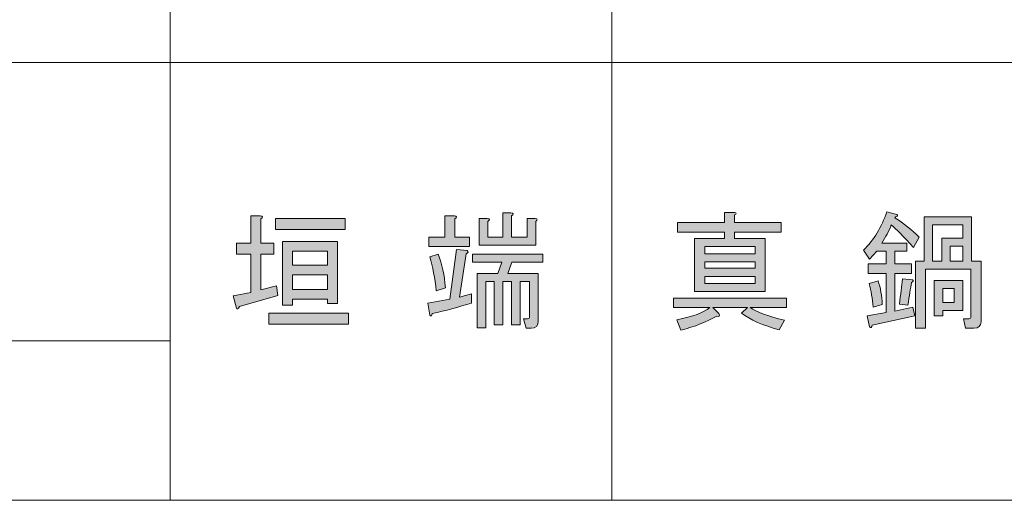
# Model space of a CAD drawing. Units: inches. Extents: x 15 to 405, y 10 to 287.
# Drawn here: x 145 to 170, y 10 to 22 of the extents above; entities that cross this region are included whole.
import ezdxf

# ---------------------------------------------------------------- set-up
doc = ezdxf.new("R2010")
doc.units = ezdxf.units.IN
doc.header["$MEASUREMENT"] = 0
doc.layers.add('_U+30EC_U+30A4_U+30E4_U+30FC 1', color=7, linetype='Continuous')

# ---------------------------------------------------------------- blocks, each defined once
blk = doc.blocks.new('block 139')
at = {"layer": '_U+30EC_U+30A4_U+30E4_U+30FC 1'}
h = blk.add_hatch(color=7, dxfattribs=at)
h.dxf.hatch_style = 2
edge = h.paths.add_edge_path()
edge.add_spline(control_points=[(161.543, 15.114), (161.543, 15.114), (164.358, 15.114), (164.358, 15.114), (164.358, 15.114), (164.358, 14.876), (164.358, 14.876), (164.358, 14.876), (163.453, 14.876), (163.453, 14.876), (163.612, 14.767), (163.897, 14.662), (164.308, 14.561), (164.308, 14.561), (164.182, 14.323), (164.182, 14.323), (163.771, 14.432), (163.457, 14.57), (163.239, 14.737), (163.239, 14.737), (163.39, 14.876), (163.39, 14.876), (163.39, 14.876), (162.523, 14.876), (162.523, 14.876), (162.523, 14.876), (162.674, 14.725), (162.674, 14.725), (162.707, 14.666), (162.691, 14.645), (162.624, 14.662), (162.372, 14.52), (162.075, 14.402), (161.731, 14.31), (161.731, 14.31), (161.631, 14.574), (161.631, 14.574), (162.025, 14.649), (162.297, 14.75), (162.448, 14.876), (162.448, 14.876), (161.543, 14.876), (161.543, 14.876), (161.543, 14.876), (161.543, 15.114), (161.543, 15.114)], knot_values=[0, 0, 0, 0, 1, 1, 1, 2, 2, 2, 3, 3, 3, 4, 4, 4, 5, 5, 5, 6, 6, 6, 7, 7, 7, 8, 8, 8, 9, 9, 9, 10, 10, 10, 11, 11, 11, 12, 12, 12, 13, 13, 13, 14, 14, 14, 15, 15, 15, 15], degree=3, periodic=1)
edge = h.paths.add_edge_path()
edge.add_spline(control_points=[(161.643, 16.999), (161.643, 16.999), (162.812, 16.999), (162.812, 16.999), (162.812, 16.999), (162.812, 17.251), (162.812, 17.251), (162.812, 17.251), (163.064, 17.251), (163.064, 17.251), (163.122, 17.234), (163.122, 17.213), (163.064, 17.188), (163.064, 17.188), (163.064, 16.999), (163.064, 16.999), (163.064, 16.999), (164.232, 16.999), (164.232, 16.999), (164.232, 16.999), (164.232, 16.761), (164.232, 16.761), (164.232, 16.761), (163.064, 16.761), (163.064, 16.761), (163.064, 16.761), (163.064, 16.597), (163.064, 16.597), (163.064, 16.597), (163.83, 16.597), (163.83, 16.597), (163.83, 16.597), (163.83, 15.278), (163.83, 15.278), (163.83, 15.278), (162.071, 15.278), (162.071, 15.278), (162.071, 15.278), (162.071, 16.597), (162.071, 16.597), (162.071, 16.597), (162.812, 16.597), (162.812, 16.597), (162.812, 16.597), (162.812, 16.761), (162.812, 16.761), (162.812, 16.761), (161.643, 16.761), (161.643, 16.761), (161.643, 16.761), (161.643, 16.999), (161.643, 16.999)], knot_values=[0, 0, 0, 0, 1, 1, 1, 2, 2, 2, 3, 3, 3, 4, 4, 4, 5, 5, 5, 6, 6, 6, 7, 7, 7, 8, 8, 8, 9, 9, 9, 10, 10, 10, 11, 11, 11, 12, 12, 12, 13, 13, 13, 14, 14, 14, 15, 15, 15, 16, 16, 16, 17, 17, 17, 17], degree=3, periodic=1)
h.paths.add_polyline_path([(163.579, 16.22), (163.579, 16.396), (162.322, 16.396), (162.322, 16.22)])
h.paths.add_polyline_path([(163.579, 15.856), (163.579, 16.019), (162.322, 16.019), (162.322, 15.856)])
h.paths.add_polyline_path([(163.579, 15.655), (162.322, 15.655), (162.322, 15.479), (163.579, 15.479)])
h = blk.add_hatch(color=7, dxfattribs=at)
h.dxf.hatch_style = 2
edge = h.paths.add_edge_path()
edge.add_spline(control_points=[(166.369, 14.674), (166.369, 14.674), (166.846, 14.75), (166.846, 14.75), (166.846, 14.75), (166.846, 15.73), (166.846, 15.73), (166.846, 15.73), (166.394, 15.73), (166.394, 15.73), (166.394, 15.73), (166.394, 15.969), (166.394, 15.969), (166.394, 15.969), (166.846, 15.969), (166.846, 15.969), (166.846, 15.969), (166.846, 16.283), (166.846, 16.283), (166.846, 16.283), (166.608, 16.283), (166.608, 16.283), (166.608, 16.283), (166.432, 16.082), (166.432, 16.082), (166.432, 16.082), (166.281, 16.308), (166.281, 16.308), (166.54, 16.568), (166.733, 16.886), (166.859, 17.263), (166.859, 17.263), (167.11, 17.201), (167.11, 17.201), (167.144, 17.167), (167.131, 17.146), (167.073, 17.138), (167.073, 17.138), (167.06, 17.113), (167.06, 17.113), (167.286, 16.978), (167.487, 16.819), (167.663, 16.635), (167.663, 16.635), (167.525, 16.371), (167.525, 16.371), (167.274, 16.656), (167.089, 16.844), (166.972, 16.937), (166.913, 16.786), (166.834, 16.635), (166.733, 16.484), (166.733, 16.484), (167.362, 16.484), (167.362, 16.484), (167.362, 16.484), (167.362, 16.283), (167.362, 16.283), (167.362, 16.283), (167.06, 16.283), (167.06, 16.283), (167.06, 16.283), (167.06, 15.969), (167.06, 15.969), (167.06, 15.969), (167.475, 15.969), (167.475, 15.969), (167.475, 15.969), (167.475, 15.73), (167.475, 15.73), (167.475, 15.73), (167.06, 15.73), (167.06, 15.73), (167.06, 15.73), (167.06, 14.788), (167.06, 14.788), (167.06, 14.788), (167.512, 14.888), (167.512, 14.888), (167.512, 14.888), (167.563, 14.674), (167.563, 14.674), (167.563, 14.674), (166.495, 14.436), (166.495, 14.436), (166.486, 14.377), (166.465, 14.365), (166.432, 14.398), (166.432, 14.398), (166.369, 14.674), (166.369, 14.674)], knot_values=[0, 0, 0, 0, 1, 1, 1, 2, 2, 2, 3, 3, 3, 4, 4, 4, 5, 5, 5, 6, 6, 6, 7, 7, 7, 8, 8, 8, 9, 9, 9, 10, 10, 10, 11, 11, 11, 12, 12, 12, 13, 13, 13, 14, 14, 14, 15, 15, 15, 16, 16, 16, 17, 17, 17, 18, 18, 18, 19, 19, 19, 20, 20, 20, 21, 21, 21, 22, 22, 22, 23, 23, 23, 24, 24, 24, 25, 25, 25, 26, 26, 26, 27, 27, 27, 28, 28, 28, 29, 29, 29, 30, 30, 30, 30], degree=3, periodic=1)
edge = h.paths.add_edge_path()
edge.add_spline(control_points=[(166.645, 15.542), (166.704, 15.366), (166.737, 15.169), (166.746, 14.951), (166.746, 14.951), (166.52, 14.888), (166.52, 14.888), (166.503, 15.097), (166.469, 15.295), (166.419, 15.479), (166.419, 15.479), (166.645, 15.542), (166.645, 15.542)], knot_values=[0, 0, 0, 0, 1, 1, 1, 2, 2, 2, 3, 3, 3, 4, 4, 4, 4], degree=3, periodic=1)
edge = h.paths.add_edge_path()
edge.add_spline(control_points=[(167.173, 14.963), (167.207, 15.198), (167.232, 15.408), (167.249, 15.592), (167.249, 15.592), (167.5, 15.567), (167.5, 15.567), (167.533, 15.542), (167.525, 15.521), (167.475, 15.504), (167.45, 15.353), (167.42, 15.165), (167.387, 14.939), (167.387, 14.939), (167.173, 14.963), (167.173, 14.963)], knot_values=[0, 0, 0, 0, 1, 1, 1, 2, 2, 2, 3, 3, 3, 4, 4, 4, 5, 5, 5, 5], degree=3, periodic=1)
edge = h.paths.add_edge_path()
edge.add_spline(control_points=[(167.575, 14.36), (167.575, 14.36), (167.575, 16.032), (167.575, 16.032), (167.575, 16.032), (167.789, 16.032), (167.789, 16.032), (167.789, 16.032), (167.789, 17.138), (167.789, 17.138), (167.789, 17.138), (168.97, 17.138), (168.97, 17.138), (168.97, 17.138), (168.97, 16.032), (168.97, 16.032), (168.97, 16.032), (169.209, 16.032), (169.209, 16.032), (169.209, 16.032), (169.209, 14.524), (169.209, 14.524), (169.209, 14.415), (169.15, 14.36), (169.033, 14.36), (169.033, 14.36), (168.819, 14.36), (168.819, 14.36), (168.819, 14.36), (168.769, 14.599), (168.769, 14.599), (168.769, 14.599), (168.908, 14.599), (168.908, 14.599), (168.941, 14.599), (168.958, 14.616), (168.958, 14.649), (168.958, 14.649), (168.958, 15.831), (168.958, 15.831), (168.958, 15.831), (167.827, 15.831), (167.827, 15.831), (167.827, 15.831), (167.827, 14.36), (167.827, 14.36), (167.827, 14.36), (167.575, 14.36), (167.575, 14.36)], knot_values=[0, 0, 0, 0, 1, 1, 1, 2, 2, 2, 3, 3, 3, 4, 4, 4, 5, 5, 5, 6, 6, 6, 7, 7, 7, 8, 8, 8, 9, 9, 9, 10, 10, 10, 11, 11, 11, 12, 12, 12, 13, 13, 13, 14, 14, 14, 15, 15, 15, 16, 16, 16, 16], degree=3, periodic=1)
h.paths.add_polyline_path([(168.003, 16.937), (168.003, 16.032), (168.229, 16.032), (168.229, 16.61), (168.757, 16.61), (168.757, 16.937)])
h.paths.add_polyline_path([(168.04, 15.554), (168.757, 15.554), (168.757, 14.8), (168.254, 14.8), (168.254, 14.674), (168.04, 14.674)])
h.paths.add_polyline_path([(168.254, 15.353), (168.254, 15.001), (168.543, 15.001), (168.543, 15.353)])
h.paths.add_polyline_path([(168.442, 16.409), (168.442, 16.032), (168.757, 16.032), (168.757, 16.409)])
at = {"layer": '_U+30EC_U+30A4_U+30E4_U+30FC 1', "lineweight": 0}
for points in [[(168.003, 16.937), (168.003, 16.032), (168.229, 16.032), (168.229, 16.61), (168.757, 16.61), (168.757, 16.937), (168.003, 16.937)], [(163.579, 16.22), (163.579, 16.396), (162.322, 16.396), (162.322, 16.22), (163.579, 16.22)], [(168.442, 16.409), (168.442, 16.032), (168.757, 16.032), (168.757, 16.409), (168.442, 16.409)], [(163.579, 15.856), (163.579, 16.019), (162.322, 16.019), (162.322, 15.856), (163.579, 15.856)], [(163.579, 15.655), (162.322, 15.655), (162.322, 15.479), (163.579, 15.479), (163.579, 15.655)], [(168.04, 15.554), (168.757, 15.554), (168.757, 14.8), (168.254, 14.8), (168.254, 14.674), (168.04, 14.674), (168.04, 15.554)], [(168.254, 15.353), (168.254, 15.001), (168.543, 15.001), (168.543, 15.353), (168.254, 15.353)]]:
    blk.add_lwpolyline(points, dxfattribs=at)
for points, knots in [([(161.643, 16.999), (161.643, 16.999), (162.812, 16.999), (162.812, 16.999), (162.812, 16.999), (162.812, 17.251), (162.812, 17.251), (162.812, 17.251), (163.064, 17.251), (163.064, 17.251), (163.122, 17.234), (163.122, 17.213), (163.064, 17.188), (163.064, 17.188), (163.064, 16.999), (163.064, 16.999), (163.064, 16.999), (164.232, 16.999), (164.232, 16.999), (164.232, 16.999), (164.232, 16.761), (164.232, 16.761), (164.232, 16.761), (163.064, 16.761), (163.064, 16.761), (163.064, 16.761), (163.064, 16.597), (163.064, 16.597), (163.064, 16.597), (163.83, 16.597), (163.83, 16.597), (163.83, 16.597), (163.83, 15.278), (163.83, 15.278), (163.83, 15.278), (162.071, 15.278), (162.071, 15.278), (162.071, 15.278), (162.071, 16.597), (162.071, 16.597), (162.071, 16.597), (162.812, 16.597), (162.812, 16.597), (162.812, 16.597), (162.812, 16.761), (162.812, 16.761), (162.812, 16.761), (161.643, 16.761), (161.643, 16.761), (161.643, 16.761), (161.643, 16.999), (161.643, 16.999)], [0, 0, 0, 0, 1, 1, 1, 2, 2, 2, 3, 3, 3, 4, 4, 4, 5, 5, 5, 6, 6, 6, 7, 7, 7, 8, 8, 8, 9, 9, 9, 10, 10, 10, 11, 11, 11, 12, 12, 12, 13, 13, 13, 14, 14, 14, 15, 15, 15, 16, 16, 16, 17, 17, 17, 17]), ([(166.369, 14.674), (166.369, 14.674), (166.846, 14.75), (166.846, 14.75), (166.846, 14.75), (166.846, 15.73), (166.846, 15.73), (166.846, 15.73), (166.394, 15.73), (166.394, 15.73), (166.394, 15.73), (166.394, 15.969), (166.394, 15.969), (166.394, 15.969), (166.846, 15.969), (166.846, 15.969), (166.846, 15.969), (166.846, 16.283), (166.846, 16.283), (166.846, 16.283), (166.608, 16.283), (166.608, 16.283), (166.608, 16.283), (166.432, 16.082), (166.432, 16.082), (166.432, 16.082), (166.281, 16.308), (166.281, 16.308), (166.54, 16.568), (166.733, 16.886), (166.859, 17.263), (166.859, 17.263), (167.11, 17.201), (167.11, 17.201), (167.144, 17.167), (167.131, 17.146), (167.073, 17.138), (167.073, 17.138), (167.06, 17.113), (167.06, 17.113), (167.286, 16.978), (167.487, 16.819), (167.663, 16.635), (167.663, 16.635), (167.525, 16.371), (167.525, 16.371), (167.274, 16.656), (167.089, 16.844), (166.972, 16.937), (166.913, 16.786), (166.834, 16.635), (166.733, 16.484), (166.733, 16.484), (167.362, 16.484), (167.362, 16.484), (167.362, 16.484), (167.362, 16.283), (167.362, 16.283), (167.362, 16.283), (167.06, 16.283), (167.06, 16.283), (167.06, 16.283), (167.06, 15.969), (167.06, 15.969), (167.06, 15.969), (167.475, 15.969), (167.475, 15.969), (167.475, 15.969), (167.475, 15.73), (167.475, 15.73), (167.475, 15.73), (167.06, 15.73), (167.06, 15.73), (167.06, 15.73), (167.06, 14.788), (167.06, 14.788), (167.06, 14.788), (167.512, 14.888), (167.512, 14.888), (167.512, 14.888), (167.563, 14.674), (167.563, 14.674), (167.563, 14.674), (166.495, 14.436), (166.495, 14.436), (166.486, 14.377), (166.465, 14.365), (166.432, 14.398), (166.432, 14.398), (166.369, 14.674), (166.369, 14.674)], [0, 0, 0, 0, 1, 1, 1, 2, 2, 2, 3, 3, 3, 4, 4, 4, 5, 5, 5, 6, 6, 6, 7, 7, 7, 8, 8, 8, 9, 9, 9, 10, 10, 10, 11, 11, 11, 12, 12, 12, 13, 13, 13, 14, 14, 14, 15, 15, 15, 16, 16, 16, 17, 17, 17, 18, 18, 18, 19, 19, 19, 20, 20, 20, 21, 21, 21, 22, 22, 22, 23, 23, 23, 24, 24, 24, 25, 25, 25, 26, 26, 26, 27, 27, 27, 28, 28, 28, 29, 29, 29, 30, 30, 30, 30]), ([(167.575, 14.36), (167.575, 14.36), (167.575, 16.032), (167.575, 16.032), (167.575, 16.032), (167.789, 16.032), (167.789, 16.032), (167.789, 16.032), (167.789, 17.138), (167.789, 17.138), (167.789, 17.138), (168.97, 17.138), (168.97, 17.138), (168.97, 17.138), (168.97, 16.032), (168.97, 16.032), (168.97, 16.032), (169.209, 16.032), (169.209, 16.032), (169.209, 16.032), (169.209, 14.524), (169.209, 14.524), (169.209, 14.415), (169.15, 14.36), (169.033, 14.36), (169.033, 14.36), (168.819, 14.36), (168.819, 14.36), (168.819, 14.36), (168.769, 14.599), (168.769, 14.599), (168.769, 14.599), (168.908, 14.599), (168.908, 14.599), (168.941, 14.599), (168.958, 14.616), (168.958, 14.649), (168.958, 14.649), (168.958, 15.831), (168.958, 15.831), (168.958, 15.831), (167.827, 15.831), (167.827, 15.831), (167.827, 15.831), (167.827, 14.36), (167.827, 14.36), (167.827, 14.36), (167.575, 14.36), (167.575, 14.36)], [0, 0, 0, 0, 1, 1, 1, 2, 2, 2, 3, 3, 3, 4, 4, 4, 5, 5, 5, 6, 6, 6, 7, 7, 7, 8, 8, 8, 9, 9, 9, 10, 10, 10, 11, 11, 11, 12, 12, 12, 13, 13, 13, 14, 14, 14, 15, 15, 15, 16, 16, 16, 16]), ([(166.645, 15.542), (166.704, 15.366), (166.737, 15.169), (166.746, 14.951), (166.746, 14.951), (166.52, 14.888), (166.52, 14.888), (166.503, 15.097), (166.469, 15.295), (166.419, 15.479), (166.419, 15.479), (166.645, 15.542), (166.645, 15.542)], [0, 0, 0, 0, 1, 1, 1, 2, 2, 2, 3, 3, 3, 4, 4, 4, 4]), ([(167.173, 14.963), (167.207, 15.198), (167.232, 15.408), (167.249, 15.592), (167.249, 15.592), (167.5, 15.567), (167.5, 15.567), (167.533, 15.542), (167.525, 15.521), (167.475, 15.504), (167.45, 15.353), (167.42, 15.165), (167.387, 14.939), (167.387, 14.939), (167.173, 14.963), (167.173, 14.963)], [0, 0, 0, 0, 1, 1, 1, 2, 2, 2, 3, 3, 3, 4, 4, 4, 5, 5, 5, 5]), ([(161.543, 15.114), (161.543, 15.114), (164.358, 15.114), (164.358, 15.114), (164.358, 15.114), (164.358, 14.876), (164.358, 14.876), (164.358, 14.876), (163.453, 14.876), (163.453, 14.876), (163.612, 14.767), (163.897, 14.662), (164.308, 14.561), (164.308, 14.561), (164.182, 14.323), (164.182, 14.323), (163.771, 14.432), (163.457, 14.57), (163.239, 14.737), (163.239, 14.737), (163.39, 14.876), (163.39, 14.876), (163.39, 14.876), (162.523, 14.876), (162.523, 14.876), (162.523, 14.876), (162.674, 14.725), (162.674, 14.725), (162.707, 14.666), (162.691, 14.645), (162.624, 14.662), (162.372, 14.52), (162.075, 14.402), (161.731, 14.31), (161.731, 14.31), (161.631, 14.574), (161.631, 14.574), (162.025, 14.649), (162.297, 14.75), (162.448, 14.876), (162.448, 14.876), (161.543, 14.876), (161.543, 14.876), (161.543, 14.876), (161.543, 15.114), (161.543, 15.114)], [0, 0, 0, 0, 1, 1, 1, 2, 2, 2, 3, 3, 3, 4, 4, 4, 5, 5, 5, 6, 6, 6, 7, 7, 7, 8, 8, 8, 9, 9, 9, 10, 10, 10, 11, 11, 11, 12, 12, 12, 13, 13, 13, 14, 14, 14, 15, 15, 15, 15])]:
    blk.add_open_spline(points, degree=3, knots=knots, dxfattribs=at)
blk = doc.blocks.new('block 140')
at = {"layer": '_U+30EC_U+30A4_U+30E4_U+30FC 1'}
h = blk.add_hatch(color=7, dxfattribs=at)
h.dxf.hatch_style = 2
edge = h.paths.add_edge_path()
edge.add_spline(control_points=[(156.514, 14.989), (156.187, 14.888), (155.86, 14.8), (155.533, 14.725), (155.525, 14.666), (155.504, 14.653), (155.47, 14.687), (155.47, 14.687), (155.42, 14.989), (155.42, 14.989), (155.42, 14.989), (155.973, 15.089), (155.973, 15.089), (155.973, 15.089), (156.137, 16.321), (156.137, 16.321), (156.137, 16.321), (156.4, 16.296), (156.4, 16.296), (156.442, 16.271), (156.434, 16.245), (156.375, 16.22), (156.375, 16.22), (156.212, 15.139), (156.212, 15.139), (156.212, 15.139), (156.514, 15.215), (156.514, 15.215), (156.514, 15.215), (156.514, 14.989), (156.514, 14.989)], knot_values=[0, 0, 0, 0, 1, 1, 1, 2, 2, 2, 3, 3, 3, 4, 4, 4, 5, 5, 5, 6, 6, 6, 7, 7, 7, 8, 8, 8, 9, 9, 9, 10, 10, 10, 10], degree=3, periodic=1)
edge = h.paths.add_edge_path()
edge.add_spline(control_points=[(156.463, 16.396), (156.463, 16.396), (155.445, 16.396), (155.445, 16.396), (155.445, 16.396), (155.445, 16.635), (155.445, 16.635), (155.445, 16.635), (155.848, 16.635), (155.848, 16.635), (155.848, 16.635), (155.848, 17.163), (155.848, 17.163), (155.848, 17.163), (156.086, 17.163), (156.086, 17.163), (156.153, 17.155), (156.157, 17.129), (156.099, 17.088), (156.099, 17.088), (156.099, 16.635), (156.099, 16.635), (156.099, 16.635), (156.463, 16.635), (156.463, 16.635), (156.463, 16.635), (156.463, 16.396), (156.463, 16.396)], knot_values=[0, 0, 0, 0, 1, 1, 1, 2, 2, 2, 3, 3, 3, 4, 4, 4, 5, 5, 5, 6, 6, 6, 7, 7, 7, 8, 8, 8, 9, 9, 9, 9], degree=3, periodic=1)
edge = h.paths.add_edge_path()
edge.add_spline(control_points=[(155.634, 15.29), (155.6, 15.609), (155.546, 15.894), (155.47, 16.145), (155.47, 16.145), (155.684, 16.208), (155.684, 16.208), (155.776, 15.965), (155.835, 15.684), (155.86, 15.366), (155.86, 15.366), (155.634, 15.29), (155.634, 15.29)], knot_values=[0, 0, 0, 0, 1, 1, 1, 2, 2, 2, 3, 3, 3, 4, 4, 4, 4], degree=3, periodic=1)
edge = h.paths.add_edge_path()
edge.add_spline(control_points=[(157.871, 14.36), (157.871, 14.36), (157.808, 14.599), (157.808, 14.599), (157.808, 14.599), (157.909, 14.599), (157.909, 14.599), (157.942, 14.599), (157.959, 14.616), (157.959, 14.649), (157.959, 14.649), (157.959, 15.529), (157.959, 15.529), (157.959, 15.529), (157.72, 15.529), (157.72, 15.529), (157.72, 15.529), (157.72, 14.448), (157.72, 14.448), (157.72, 14.448), (157.506, 14.448), (157.506, 14.448), (157.506, 14.448), (157.506, 15.529), (157.506, 15.529), (157.506, 15.529), (157.293, 15.529), (157.293, 15.529), (157.293, 15.529), (157.293, 14.448), (157.293, 14.448), (157.293, 14.448), (157.079, 14.448), (157.079, 14.448), (157.079, 14.448), (157.079, 15.529), (157.079, 15.529), (157.079, 15.529), (156.865, 15.529), (156.865, 15.529), (156.865, 15.529), (156.865, 14.373), (156.865, 14.373), (156.865, 14.373), (156.652, 14.373), (156.652, 14.373), (156.652, 14.373), (156.652, 15.73), (156.652, 15.73), (156.652, 15.73), (157.167, 15.73), (157.167, 15.73), (157.167, 15.73), (157.268, 16.007), (157.268, 16.007), (157.268, 16.007), (156.539, 16.007), (156.539, 16.007), (156.539, 16.007), (156.539, 16.208), (156.539, 16.208), (156.539, 16.208), (158.286, 16.208), (158.286, 16.208), (158.286, 16.208), (158.286, 16.007), (158.286, 16.007), (158.286, 16.007), (157.519, 16.007), (157.519, 16.007), (157.519, 16.007), (157.418, 15.73), (157.418, 15.73), (157.418, 15.73), (158.172, 15.73), (158.172, 15.73), (158.172, 15.73), (158.172, 14.536), (158.172, 14.536), (158.172, 14.419), (158.114, 14.36), (157.997, 14.36), (157.997, 14.36), (157.871, 14.36), (157.871, 14.36)], knot_values=[0, 0, 0, 0, 1, 1, 1, 2, 2, 2, 3, 3, 3, 4, 4, 4, 5, 5, 5, 6, 6, 6, 7, 7, 7, 8, 8, 8, 9, 9, 9, 10, 10, 10, 11, 11, 11, 12, 12, 12, 13, 13, 13, 14, 14, 14, 15, 15, 15, 16, 16, 16, 17, 17, 17, 18, 18, 18, 19, 19, 19, 20, 20, 20, 21, 21, 21, 22, 22, 22, 23, 23, 23, 24, 24, 24, 25, 25, 25, 26, 26, 26, 27, 27, 27, 28, 28, 28, 28], degree=3, periodic=1)
edge = h.paths.add_edge_path()
edge.add_spline(control_points=[(157.506, 17.163), (157.506, 17.163), (157.506, 16.635), (157.506, 16.635), (157.506, 16.635), (157.896, 16.635), (157.896, 16.635), (157.896, 16.635), (157.896, 17.1), (157.896, 17.1), (157.896, 17.1), (158.097, 17.1), (158.097, 17.1), (158.164, 17.092), (158.168, 17.067), (158.11, 17.025), (158.11, 17.025), (158.11, 16.434), (158.11, 16.434), (158.11, 16.434), (156.702, 16.434), (156.702, 16.434), (156.702, 16.434), (156.702, 17.1), (156.702, 17.1), (156.702, 17.1), (156.903, 17.1), (156.903, 17.1), (156.97, 17.092), (156.974, 17.067), (156.916, 17.025), (156.916, 17.025), (156.916, 16.635), (156.916, 16.635), (156.916, 16.635), (157.293, 16.635), (157.293, 16.635), (157.293, 16.635), (157.293, 17.238), (157.293, 17.238), (157.293, 17.238), (157.494, 17.238), (157.494, 17.238), (157.561, 17.23), (157.565, 17.205), (157.506, 17.163)], knot_values=[0, 0, 0, 0, 1, 1, 1, 2, 2, 2, 3, 3, 3, 4, 4, 4, 5, 5, 5, 6, 6, 6, 7, 7, 7, 8, 8, 8, 9, 9, 9, 10, 10, 10, 11, 11, 11, 12, 12, 12, 13, 13, 13, 14, 14, 14, 15, 15, 15, 15], degree=3, periodic=1)
h = blk.add_hatch(color=7, dxfattribs=at)
h.dxf.hatch_style = 2
edge = h.paths.add_edge_path()
edge.add_spline(control_points=[(151.688, 15.177), (151.688, 15.177), (150.732, 14.901), (150.732, 14.901), (150.69, 14.842), (150.665, 14.829), (150.657, 14.863), (150.657, 14.863), (150.569, 15.165), (150.569, 15.165), (150.569, 15.165), (151.009, 15.253), (151.009, 15.253), (151.009, 15.253), (151.009, 16.208), (151.009, 16.208), (151.009, 16.208), (150.657, 16.208), (150.657, 16.208), (150.657, 16.208), (150.657, 16.484), (150.657, 16.484), (150.657, 16.484), (151.009, 16.484), (151.009, 16.484), (151.009, 16.484), (151.009, 17.163), (151.009, 17.163), (151.009, 17.163), (151.248, 17.163), (151.248, 17.163), (151.315, 17.155), (151.319, 17.129), (151.26, 17.088), (151.26, 17.088), (151.26, 16.484), (151.26, 16.484), (151.26, 16.484), (151.587, 16.484), (151.587, 16.484), (151.587, 16.484), (151.587, 16.208), (151.587, 16.208), (151.587, 16.208), (151.26, 16.208), (151.26, 16.208), (151.26, 16.208), (151.26, 15.316), (151.26, 15.316), (151.26, 15.316), (151.65, 15.416), (151.65, 15.416), (151.65, 15.416), (151.688, 15.177), (151.688, 15.177)], knot_values=[0, 0, 0, 0, 1, 1, 1, 2, 2, 2, 3, 3, 3, 4, 4, 4, 5, 5, 5, 6, 6, 6, 7, 7, 7, 8, 8, 8, 9, 9, 9, 10, 10, 10, 11, 11, 11, 12, 12, 12, 13, 13, 13, 14, 14, 14, 15, 15, 15, 16, 16, 16, 17, 17, 17, 18, 18, 18, 18], degree=3, periodic=1)
h.paths.add_polyline_path([(151.461, 14.737), (153.447, 14.737), (153.447, 14.461), (151.461, 14.461)])
h.paths.add_polyline_path([(153.359, 17.1), (153.359, 16.824), (151.625, 16.824), (151.625, 17.1)])
h.paths.add_polyline_path([(153.17, 16.522), (153.17, 14.976), (152.919, 14.976), (152.919, 15.089), (152.052, 15.089), (152.052, 14.939), (151.801, 14.939), (151.801, 16.522)])
h.paths.add_polyline_path([(152.919, 16.283), (152.052, 16.283), (152.052, 15.931), (152.919, 15.931)])
h.paths.add_polyline_path([(152.919, 15.692), (152.052, 15.692), (152.052, 15.328), (152.919, 15.328)])
at = {"layer": '_U+30EC_U+30A4_U+30E4_U+30FC 1', "lineweight": 0}
for points in [[(153.359, 17.1), (153.359, 16.824), (151.625, 16.824), (151.625, 17.1), (153.359, 17.1)], [(153.17, 16.522), (153.17, 14.976), (152.919, 14.976), (152.919, 15.089), (152.052, 15.089), (152.052, 14.939), (151.801, 14.939), (151.801, 16.522), (153.17, 16.522)], [(152.919, 16.283), (152.052, 16.283), (152.052, 15.931), (152.919, 15.931), (152.919, 16.283)], [(152.919, 15.692), (152.052, 15.692), (152.052, 15.328), (152.919, 15.328), (152.919, 15.692)], [(151.461, 14.737), (153.447, 14.737), (153.447, 14.461), (151.461, 14.461), (151.461, 14.737)]]:
    blk.add_lwpolyline(points, dxfattribs=at)
for points, knots in [([(157.506, 17.163), (157.506, 17.163), (157.506, 16.635), (157.506, 16.635), (157.506, 16.635), (157.896, 16.635), (157.896, 16.635), (157.896, 16.635), (157.896, 17.1), (157.896, 17.1), (157.896, 17.1), (158.097, 17.1), (158.097, 17.1), (158.164, 17.092), (158.168, 17.067), (158.11, 17.025), (158.11, 17.025), (158.11, 16.434), (158.11, 16.434), (158.11, 16.434), (156.702, 16.434), (156.702, 16.434), (156.702, 16.434), (156.702, 17.1), (156.702, 17.1), (156.702, 17.1), (156.903, 17.1), (156.903, 17.1), (156.97, 17.092), (156.974, 17.067), (156.916, 17.025), (156.916, 17.025), (156.916, 16.635), (156.916, 16.635), (156.916, 16.635), (157.293, 16.635), (157.293, 16.635), (157.293, 16.635), (157.293, 17.238), (157.293, 17.238), (157.293, 17.238), (157.494, 17.238), (157.494, 17.238), (157.561, 17.23), (157.565, 17.205), (157.506, 17.163)], [0, 0, 0, 0, 1, 1, 1, 2, 2, 2, 3, 3, 3, 4, 4, 4, 5, 5, 5, 6, 6, 6, 7, 7, 7, 8, 8, 8, 9, 9, 9, 10, 10, 10, 11, 11, 11, 12, 12, 12, 13, 13, 13, 14, 14, 14, 15, 15, 15, 15]), ([(151.688, 15.177), (151.688, 15.177), (150.732, 14.901), (150.732, 14.901), (150.69, 14.842), (150.665, 14.829), (150.657, 14.863), (150.657, 14.863), (150.569, 15.165), (150.569, 15.165), (150.569, 15.165), (151.009, 15.253), (151.009, 15.253), (151.009, 15.253), (151.009, 16.208), (151.009, 16.208), (151.009, 16.208), (150.657, 16.208), (150.657, 16.208), (150.657, 16.208), (150.657, 16.484), (150.657, 16.484), (150.657, 16.484), (151.009, 16.484), (151.009, 16.484), (151.009, 16.484), (151.009, 17.163), (151.009, 17.163), (151.009, 17.163), (151.248, 17.163), (151.248, 17.163), (151.315, 17.155), (151.319, 17.129), (151.26, 17.088), (151.26, 17.088), (151.26, 16.484), (151.26, 16.484), (151.26, 16.484), (151.587, 16.484), (151.587, 16.484), (151.587, 16.484), (151.587, 16.208), (151.587, 16.208), (151.587, 16.208), (151.26, 16.208), (151.26, 16.208), (151.26, 16.208), (151.26, 15.316), (151.26, 15.316), (151.26, 15.316), (151.65, 15.416), (151.65, 15.416), (151.65, 15.416), (151.688, 15.177), (151.688, 15.177)], [0, 0, 0, 0, 1, 1, 1, 2, 2, 2, 3, 3, 3, 4, 4, 4, 5, 5, 5, 6, 6, 6, 7, 7, 7, 8, 8, 8, 9, 9, 9, 10, 10, 10, 11, 11, 11, 12, 12, 12, 13, 13, 13, 14, 14, 14, 15, 15, 15, 16, 16, 16, 17, 17, 17, 18, 18, 18, 18]), ([(156.463, 16.396), (156.463, 16.396), (155.445, 16.396), (155.445, 16.396), (155.445, 16.396), (155.445, 16.635), (155.445, 16.635), (155.445, 16.635), (155.848, 16.635), (155.848, 16.635), (155.848, 16.635), (155.848, 17.163), (155.848, 17.163), (155.848, 17.163), (156.086, 17.163), (156.086, 17.163), (156.153, 17.155), (156.157, 17.129), (156.099, 17.088), (156.099, 17.088), (156.099, 16.635), (156.099, 16.635), (156.099, 16.635), (156.463, 16.635), (156.463, 16.635), (156.463, 16.635), (156.463, 16.396), (156.463, 16.396)], [0, 0, 0, 0, 1, 1, 1, 2, 2, 2, 3, 3, 3, 4, 4, 4, 5, 5, 5, 6, 6, 6, 7, 7, 7, 8, 8, 8, 9, 9, 9, 9]), ([(156.514, 14.989), (156.187, 14.888), (155.86, 14.8), (155.533, 14.725), (155.525, 14.666), (155.504, 14.653), (155.47, 14.687), (155.47, 14.687), (155.42, 14.989), (155.42, 14.989), (155.42, 14.989), (155.973, 15.089), (155.973, 15.089), (155.973, 15.089), (156.137, 16.321), (156.137, 16.321), (156.137, 16.321), (156.4, 16.296), (156.4, 16.296), (156.442, 16.271), (156.434, 16.245), (156.375, 16.22), (156.375, 16.22), (156.212, 15.139), (156.212, 15.139), (156.212, 15.139), (156.514, 15.215), (156.514, 15.215), (156.514, 15.215), (156.514, 14.989), (156.514, 14.989)], [0, 0, 0, 0, 1, 1, 1, 2, 2, 2, 3, 3, 3, 4, 4, 4, 5, 5, 5, 6, 6, 6, 7, 7, 7, 8, 8, 8, 9, 9, 9, 10, 10, 10, 10]), ([(155.634, 15.29), (155.6, 15.609), (155.546, 15.894), (155.47, 16.145), (155.47, 16.145), (155.684, 16.208), (155.684, 16.208), (155.776, 15.965), (155.835, 15.684), (155.86, 15.366), (155.86, 15.366), (155.634, 15.29), (155.634, 15.29)], [0, 0, 0, 0, 1, 1, 1, 2, 2, 2, 3, 3, 3, 4, 4, 4, 4]), ([(157.871, 14.36), (157.871, 14.36), (157.808, 14.599), (157.808, 14.599), (157.808, 14.599), (157.909, 14.599), (157.909, 14.599), (157.942, 14.599), (157.959, 14.616), (157.959, 14.649), (157.959, 14.649), (157.959, 15.529), (157.959, 15.529), (157.959, 15.529), (157.72, 15.529), (157.72, 15.529), (157.72, 15.529), (157.72, 14.448), (157.72, 14.448), (157.72, 14.448), (157.506, 14.448), (157.506, 14.448), (157.506, 14.448), (157.506, 15.529), (157.506, 15.529), (157.506, 15.529), (157.293, 15.529), (157.293, 15.529), (157.293, 15.529), (157.293, 14.448), (157.293, 14.448), (157.293, 14.448), (157.079, 14.448), (157.079, 14.448), (157.079, 14.448), (157.079, 15.529), (157.079, 15.529), (157.079, 15.529), (156.865, 15.529), (156.865, 15.529), (156.865, 15.529), (156.865, 14.373), (156.865, 14.373), (156.865, 14.373), (156.652, 14.373), (156.652, 14.373), (156.652, 14.373), (156.652, 15.73), (156.652, 15.73), (156.652, 15.73), (157.167, 15.73), (157.167, 15.73), (157.167, 15.73), (157.268, 16.007), (157.268, 16.007), (157.268, 16.007), (156.539, 16.007), (156.539, 16.007), (156.539, 16.007), (156.539, 16.208), (156.539, 16.208), (156.539, 16.208), (158.286, 16.208), (158.286, 16.208), (158.286, 16.208), (158.286, 16.007), (158.286, 16.007), (158.286, 16.007), (157.519, 16.007), (157.519, 16.007), (157.519, 16.007), (157.418, 15.73), (157.418, 15.73), (157.418, 15.73), (158.172, 15.73), (158.172, 15.73), (158.172, 15.73), (158.172, 14.536), (158.172, 14.536), (158.172, 14.419), (158.114, 14.36), (157.997, 14.36), (157.997, 14.36), (157.871, 14.36), (157.871, 14.36)], [0, 0, 0, 0, 1, 1, 1, 2, 2, 2, 3, 3, 3, 4, 4, 4, 5, 5, 5, 6, 6, 6, 7, 7, 7, 8, 8, 8, 9, 9, 9, 10, 10, 10, 11, 11, 11, 12, 12, 12, 13, 13, 13, 14, 14, 14, 15, 15, 15, 16, 16, 16, 17, 17, 17, 18, 18, 18, 19, 19, 19, 20, 20, 20, 21, 21, 21, 22, 22, 22, 23, 23, 23, 24, 24, 24, 25, 25, 25, 26, 26, 26, 27, 27, 27, 28, 28, 28, 28])]:
    blk.add_open_spline(points, degree=3, knots=knots, dxfattribs=at)

msp = doc.modelspace()

# ---------------------------------------------------------------- linework, layer by layer
at = {"layer": '_U+30EC_U+30A4_U+30E4_U+30FC 1', "color": 7, "lineweight": 13}
for points in [[(148.998, 35.046), (148.998, 10.07)], [(148.998, 35.046), (148.998, 10.07)], [(160.004, 35.046), (160.004, 10.07)], [(160.004, 35.046), (160.004, 10.07)], [(25.045, 20.992), (148.998, 20.992)], [(148.998, 20.992), (182.017, 20.992)], [(148.998, 20.992), (182.017, 20.992)], [(25.045, 14.049), (148.998, 14.049)], [(25.045, 14.049), (148.998, 14.049)], [(404.945, 10.07), (15.055, 10.07)]]:
    msp.add_lwpolyline(points, dxfattribs=at)

# ---------------------------------------------------------------- block references
at = {"layer": '_U+30EC_U+30A4_U+30E4_U+30FC 1'}
for name in ['block 140', 'block 139']:
    msp.add_blockref(name, (0, 0), dxfattribs=at)

doc.saveas('drawing.dxf')
